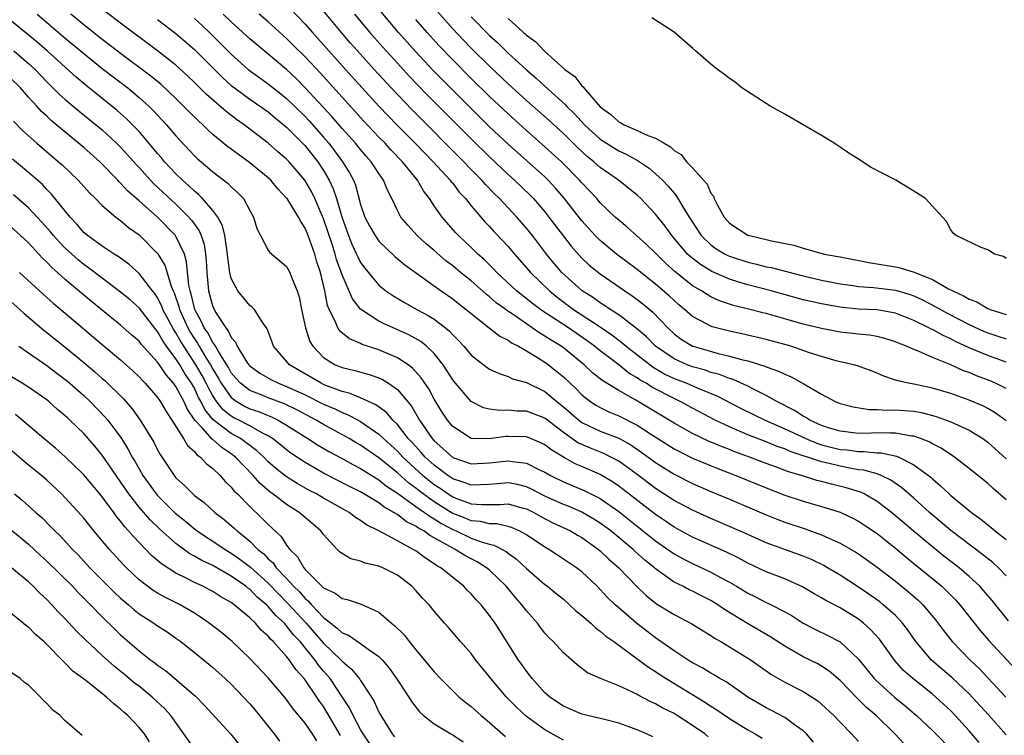
# Model space of a CAD drawing. Units: inches. Extents: x 2613000 to 2616000, y 1509000 to 1512000.
# Drawn here: x 2615450 to 2615557, y 1509385 to 1509462 of the extents above; entities that cross this region are included whole.
import ezdxf

# ---------------------------------------------------------------- set-up
doc = ezdxf.new("R2010")
doc.units = ezdxf.units.IN
doc.header["$MEASUREMENT"] = 0
doc.layers.add('LD26131509_2ft', color=102, linetype='Continuous')

msp = doc.modelspace()

# ---------------------------------------------------------------- linework, layer by layer
at = {"layer": 'LD26131509_2ft'}
for points, elevation in [([(2615557, 1509410.37), (2615555.58, 1509411.58), (2615555, 1509412.12), (2615553, 1509413.76), (2615551.39, 1509415), (2615549.95, 1509415.95), (2615549, 1509416.42), (2615548.64, 1509416.64), (2615547.71, 1509417), (2615547, 1509417.25), (2615546.73, 1509417.27), (2615545, 1509417.6), (2615544.42, 1509417.58), (2615543, 1509417.61), (2615542.4, 1509417.6), (2615541, 1509417.57), (2615539, 1509417.8), (2615537.86, 1509418.14), (2615537, 1509418.42), (2615535.7, 1509419), (2615535.29, 1509419.29), (2615535, 1509419.43), (2615534.06, 1509420.06), (2615532.2, 1509421), (2615531, 1509421.68), (2615529.68, 1509422.32), (2615529, 1509422.68), (2615527.4, 1509423.4), (2615527, 1509423.51), (2615525.93, 1509423.93), (2615525, 1509424.17), (2615524.4, 1509424.4), (2615523, 1509424.78), (2615522.43, 1509425), (2615521, 1509425.63), (2615519, 1509427), (2615518.02, 1509428.02), (2615516.94, 1509428.94), (2615515, 1509430.4), (2615514.07, 1509431), (2615513.44, 1509431.44), (2615513, 1509431.7), (2615512.25, 1509432.25), (2615511.03, 1509433), (2615508.83, 1509435), (2615507.99, 1509435.99), (2615507.17, 1509437), (2615505.65, 1509439), (2615505, 1509439.82), (2615503.97, 1509441), (2615502.08, 1509443), (2615501.53, 1509443.53), (2615500.55, 1509444.55), (2615500.16, 1509445), (2615499, 1509446.17), (2615498.2, 1509447), (2615492.61, 1509452.61), (2615490.33, 1509455), (2615488.49, 1509457), (2615486.68, 1509459), (2615485.89, 1509459.89), (2615484.93, 1509461), (2615482.25, 1509464.25)], 7642), ([(2615557, 1509384.91), (2615555.08, 1509387.08), (2615553.32, 1509389), (2615553, 1509389.33), (2615551.11, 1509391.11), (2615548.92, 1509393), (2615547.22, 1509395), (2615546.31, 1509396.31), (2615545.78, 1509397), (2615545, 1509397.82), (2615543.67, 1509399), (2615543.3, 1509399.3), (2615542.13, 1509400.13), (2615541, 1509400.9), (2615539, 1509402.2), (2615537.65, 1509403), (2615537.24, 1509403.24), (2615535.9, 1509403.9), (2615535, 1509404.27), (2615531, 1509405.72), (2615529, 1509406.6), (2615527.35, 1509407.35), (2615525, 1509408.35), (2615523, 1509409.23), (2615521, 1509410.28), (2615519, 1509411.6), (2615517, 1509413.11), (2615515, 1509414.55), (2615514.16, 1509415), (2615513.38, 1509415.38), (2615511.95, 1509415.95), (2615511, 1509416.35), (2615510.56, 1509416.56), (2615509, 1509417.67), (2615507, 1509419.2), (2615505, 1509419.97), (2615503.99, 1509419.99), (2615503, 1509420.1), (2615502.06, 1509420.06), (2615501, 1509420.2), (2615500.35, 1509420.35), (2615499, 1509421.01), (2615497.3, 1509423), (2615497, 1509423.37), (2615496.38, 1509424.38), (2615495.96, 1509425), (2615495, 1509426.22), (2615494.17, 1509427), (2615493.53, 1509427.53), (2615492.25, 1509428.25), (2615489.49, 1509429.49), (2615489, 1509429.74), (2615487.01, 1509431.01), (2615486.13, 1509432.13), (2615485, 1509434.76), (2615484.42, 1509436.42), (2615484.27, 1509437), (2615483.92, 1509438.08), (2615483, 1509440.83), (2615482.07, 1509443), (2615481.72, 1509443.72), (2615480.98, 1509445), (2615479.26, 1509447), (2615479, 1509447.27), (2615478.06, 1509448.06), (2615477, 1509449), (2615474.4, 1509451), (2615473.57, 1509451.57), (2615472.44, 1509452.44), (2615470.3, 1509454.3), (2615469, 1509455.6), (2615468.29, 1509456.29), (2615467, 1509457.47), (2615465, 1509459.03), (2615461, 1509462), (2615459.3, 1509463.3)], 7630), ([(2615479.48, 1509463.48), (2615481, 1509461.91), (2615481.79, 1509461), (2615483.57, 1509459), (2615485.37, 1509457), (2615489, 1509453.03), (2615490.97, 1509450.97), (2615492.94, 1509449), (2615493.95, 1509447.95), (2615494.89, 1509447), (2615496.74, 1509445), (2615496.84, 1509444.84), (2615497, 1509444.67), (2615497.72, 1509443.72), (2615498.4, 1509443), (2615499, 1509442.24), (2615500.49, 1509440.49), (2615501, 1509439.97), (2615501.46, 1509439.46), (2615502.44, 1509438.44), (2615503, 1509437.83), (2615503.7, 1509437), (2615505, 1509435.52), (2615505.43, 1509435), (2615507.48, 1509433), (2615508.32, 1509432.32), (2615510.11, 1509431), (2615513, 1509429.1), (2615514.24, 1509428.24), (2615515, 1509427.65), (2615515.38, 1509427.38), (2615515.81, 1509427), (2615518.74, 1509424.74), (2615520, 1509424), (2615521, 1509423.53), (2615522.37, 1509423), (2615523.51, 1509422.49), (2615525.62, 1509421.62), (2615528.27, 1509420.27), (2615530.86, 1509419), (2615533, 1509418.06), (2615535.28, 1509417), (2615536.49, 1509416.5), (2615537, 1509416.34), (2615539, 1509415.83), (2615539.77, 1509415.77), (2615541, 1509415.59), (2615541.6, 1509415.6), (2615543, 1509415.47), (2615543.46, 1509415.46), (2615545.11, 1509415.11), (2615545.36, 1509415), (2615547, 1509414.17), (2615548.6, 1509413), (2615548.82, 1509412.82), (2615549, 1509412.65), (2615549.9, 1509411.9), (2615550.82, 1509411), (2615551, 1509410.84), (2615553.23, 1509409), (2615554.27, 1509408.27), (2615555, 1509407.66), (2615555.37, 1509407.37), (2615555.81, 1509407), (2615557, 1509406.07)], 7640), ([(2615557, 1509418.94), (2615555.81, 1509419.81), (2615555, 1509420.28), (2615554.53, 1509420.53), (2615553, 1509421.18), (2615551, 1509421.88), (2615549, 1509422.48), (2615547, 1509422.89), (2615546.41, 1509423), (2615545.25, 1509423.25), (2615545, 1509423.35), (2615543.75, 1509423.75), (2615543, 1509424.11), (2615542.36, 1509424.36), (2615540.89, 1509424.89), (2615540.49, 1509425), (2615539, 1509425.33), (2615538.56, 1509425.44), (2615537, 1509425.88), (2615535.69, 1509426.31), (2615533.66, 1509427), (2615533, 1509427.19), (2615531, 1509427.75), (2615528.36, 1509428.36), (2615527, 1509428.63), (2615525.13, 1509429.13), (2615525, 1509429.18), (2615524.59, 1509429.41), (2615523, 1509430.25), (2615522.13, 1509431), (2615521.51, 1509431.51), (2615521, 1509431.95), (2615520.46, 1509432.46), (2615519, 1509433.74), (2615517.4, 1509435), (2615517, 1509435.33), (2615514.76, 1509437), (2615513, 1509438.46), (2615512.45, 1509439), (2615511, 1509440.59), (2615509.07, 1509443.07), (2615508.15, 1509444.15), (2615507.36, 1509445), (2615507, 1509445.35), (2615503, 1509448.9), (2615501, 1509450.8), (2615499, 1509452.76), (2615495.88, 1509455.88), (2615494.89, 1509456.89), (2615493, 1509458.91), (2615491.12, 1509461), (2615489.23, 1509463.23)], 7646), ([(2615557, 1509425.28), (2615555, 1509425.99), (2615553, 1509426.85), (2615551.52, 1509427.52), (2615551, 1509427.8), (2615550.16, 1509428.16), (2615549, 1509428.81), (2615548.86, 1509428.86), (2615548.62, 1509429), (2615547, 1509429.8), (2615545, 1509430.59), (2615543, 1509430.94), (2615541, 1509431.04), (2615539, 1509431.24), (2615537, 1509431.59), (2615535, 1509432.05), (2615531.53, 1509433), (2615529, 1509433.65), (2615528.03, 1509433.97), (2615527, 1509434.28), (2615525.1, 1509435.1), (2615523.85, 1509435.85), (2615522.73, 1509436.73), (2615522.45, 1509437), (2615520.74, 1509439), (2615520.02, 1509440.02), (2615519, 1509441.33), (2615517.4, 1509443), (2615517, 1509443.38), (2615514.96, 1509445), (2615513, 1509446.37), (2615512.3, 1509447), (2615511.58, 1509447.58), (2615510.53, 1509448.53), (2615509, 1509450.05), (2615507.46, 1509451.46), (2615505, 1509453.65), (2615503, 1509455.46), (2615501, 1509457.35), (2615499, 1509459.32), (2615498.17, 1509460.17), (2615497, 1509461.4), (2615495.3, 1509463.3)], 7650), ([(2615545.94, 1509383.94), (2615544.94, 1509385), (2615542.9, 1509387), (2615541.87, 1509387.87), (2615541, 1509388.73), (2615540.86, 1509388.86), (2615539, 1509390.8), (2615537.81, 1509391.82), (2615537, 1509392.35), (2615536.58, 1509392.58), (2615535, 1509393.36), (2615534.13, 1509393.87), (2615533, 1509394.5), (2615531.5, 1509395.5), (2615528.97, 1509396.97), (2615526.48, 1509398.48), (2615525.76, 1509399), (2615525, 1509399.47), (2615523.97, 1509399.97), (2615523, 1509400.47), (2615522.63, 1509400.63), (2615521.95, 1509401), (2615521, 1509401.46), (2615519, 1509402.88), (2615518.87, 1509403), (2615517.84, 1509403.83), (2615516.78, 1509404.78), (2615516.56, 1509405), (2615514.13, 1509407), (2615513.49, 1509407.49), (2615513, 1509407.85), (2615512.29, 1509408.29), (2615511, 1509409.04), (2615509.63, 1509409.63), (2615509, 1509409.87), (2615507, 1509410.78), (2615505.54, 1509411.54), (2615505, 1509411.78), (2615504.02, 1509412.02), (2615503, 1509412.2), (2615501, 1509412.02), (2615500.01, 1509412.01), (2615499, 1509411.96), (2615498.26, 1509412.26), (2615497, 1509412.66), (2615496.49, 1509413), (2615495, 1509414.11), (2615494.02, 1509415), (2615493.55, 1509415.55), (2615493, 1509416.13), (2615492.59, 1509416.59), (2615492.19, 1509417), (2615491, 1509418.53), (2615490.52, 1509419), (2615489.82, 1509419.82), (2615488.67, 1509420.67), (2615487, 1509421.42), (2615485.89, 1509421.89), (2615485, 1509422.11), (2615483.23, 1509422.77), (2615483, 1509422.87), (2615482.73, 1509423), (2615479.31, 1509425), (2615477.59, 1509427), (2615477.44, 1509427.44), (2615476.9, 1509428.9), (2615476.36, 1509429.64), (2615475.5, 1509431), (2615475.26, 1509431.26), (2615475, 1509431.44), (2615473.69, 1509433), (2615473, 1509434.36), (2615472.84, 1509435), (2615472.62, 1509436.62), (2615472.6, 1509437), (2615472.51, 1509437.49), (2615472.3, 1509439), (2615472.06, 1509440.06), (2615471.54, 1509441), (2615471, 1509441.72), (2615469.89, 1509443), (2615469.46, 1509443.46), (2615469, 1509443.81), (2615468.4, 1509444.4), (2615467.71, 1509445), (2615467, 1509445.69), (2615465.77, 1509447), (2615465.43, 1509447.43), (2615465, 1509447.91), (2615464.51, 1509448.51), (2615463, 1509450.27), (2615462.3, 1509451), (2615461.65, 1509451.65), (2615461, 1509452.23), (2615460.59, 1509452.59), (2615460.09, 1509453), (2615457.26, 1509455.26), (2615456.17, 1509456.17), (2615453.03, 1509459.03), (2615451.95, 1509459.95), (2615449, 1509462.38)], 7624), ([(2615451.95, 1509463), (2615455, 1509460.39), (2615457, 1509458.72), (2615459, 1509457.12), (2615460.19, 1509456.19), (2615461.77, 1509455), (2615463, 1509453.97), (2615464.08, 1509453), (2615464.54, 1509452.54), (2615465.98, 1509451), (2615467, 1509449.79), (2615469, 1509447.63), (2615469.32, 1509447.32), (2615470.41, 1509446.41), (2615471, 1509445.89), (2615472.66, 1509444.66), (2615473, 1509444.28), (2615473.68, 1509443.68), (2615474.32, 1509443), (2615475, 1509441.7), (2615475.4, 1509441), (2615475.77, 1509439.77), (2615476.16, 1509439), (2615477, 1509437.41), (2615477.16, 1509437.16), (2615478.27, 1509436.27), (2615479, 1509435.64), (2615479.34, 1509435), (2615479.52, 1509434.48), (2615480.15, 1509433), (2615480.35, 1509432.35), (2615480.61, 1509431), (2615481.05, 1509429), (2615481.52, 1509427.52), (2615481.84, 1509427), (2615483, 1509425.79), (2615484.27, 1509425), (2615485, 1509424.7), (2615486.38, 1509424.38), (2615487.94, 1509423.94), (2615489, 1509423.58), (2615489.4, 1509423.4), (2615490.03, 1509423), (2615491, 1509422.33), (2615492.52, 1509420.52), (2615493.27, 1509419.27), (2615493.41, 1509419), (2615494.78, 1509417), (2615495, 1509416.75), (2615495.93, 1509415.93), (2615497, 1509414.95), (2615499, 1509414.27), (2615501, 1509414.37), (2615503, 1509414.61), (2615503.48, 1509414.52), (2615505, 1509414.35), (2615506.34, 1509413.66), (2615507, 1509413.35), (2615507.6, 1509413), (2615509, 1509412.31), (2615511.34, 1509411.34), (2615513, 1509410.51), (2615515, 1509409.11), (2615519, 1509405.94), (2615521, 1509404.53), (2615521.98, 1509403.98), (2615523, 1509403.46), (2615525, 1509402.54), (2615526.04, 1509401.96), (2615527, 1509401.45), (2615527.78, 1509401), (2615529, 1509400.25), (2615529.84, 1509399.84), (2615531, 1509399.24), (2615531.17, 1509399.17), (2615531.51, 1509399), (2615533, 1509398.23), (2615533.79, 1509397.79), (2615535.01, 1509397), (2615536.33, 1509396.33), (2615537.68, 1509395.68), (2615539, 1509394.97), (2615541, 1509393.1), (2615542.7, 1509391), (2615542.85, 1509390.85), (2615544.95, 1509388.95), (2615546.05, 1509388.05), (2615547.27, 1509387), (2615549, 1509385.39), (2615549.39, 1509385), (2615551, 1509383.34)], 7626), ([(2615554.08, 1509384.09), (2615553, 1509385.33), (2615551.48, 1509387), (2615551, 1509387.5), (2615549.38, 1509389), (2615549, 1509389.32), (2615546.89, 1509391), (2615545.89, 1509391.89), (2615544.89, 1509393), (2615543.26, 1509395.26), (2615542.31, 1509396.31), (2615541.55, 1509397), (2615541, 1509397.42), (2615539, 1509398.65), (2615537.46, 1509399.46), (2615537, 1509399.75), (2615536.2, 1509400.2), (2615534.94, 1509400.94), (2615533, 1509401.79), (2615531, 1509402.55), (2615529, 1509403.49), (2615528.03, 1509404.03), (2615526.68, 1509404.68), (2615523, 1509406.34), (2615521, 1509407.42), (2615520.07, 1509408.07), (2615519, 1509408.78), (2615515.49, 1509411.49), (2615515, 1509411.85), (2615514.32, 1509412.32), (2615513, 1509413.1), (2615511, 1509413.97), (2615510.27, 1509414.27), (2615509, 1509414.98), (2615507.74, 1509415.74), (2615507, 1509416.32), (2615506.55, 1509416.55), (2615505, 1509417.18), (2615503, 1509417.24), (2615502.77, 1509417.23), (2615500.97, 1509416.97), (2615499, 1509417.03), (2615497, 1509418.3), (2615496.43, 1509419), (2615495.87, 1509419.87), (2615495, 1509421.29), (2615494.4, 1509422.4), (2615493.6, 1509423.6), (2615492.65, 1509424.65), (2615492.17, 1509425), (2615491, 1509425.76), (2615489, 1509426.62), (2615487.2, 1509427.2), (2615487, 1509427.31), (2615485.8, 1509427.8), (2615484.71, 1509428.71), (2615484.55, 1509429), (2615484.27, 1509429.73), (2615483.61, 1509431), (2615483.43, 1509431.43), (2615483.13, 1509433), (2615482.67, 1509435), (2615482.25, 1509436.25), (2615482.04, 1509437), (2615481.33, 1509439), (2615481, 1509439.82), (2615480.52, 1509440.52), (2615480.28, 1509441), (2615479.05, 1509443), (2615479, 1509443.07), (2615478.05, 1509444.05), (2615477.27, 1509445), (2615477, 1509445.25), (2615475, 1509446.9), (2615473.77, 1509447.77), (2615473, 1509448.37), (2615472.63, 1509448.63), (2615471, 1509449.97), (2615470.45, 1509450.45), (2615469.91, 1509451), (2615469.43, 1509451.43), (2615468.42, 1509452.42), (2615467.87, 1509453), (2615467, 1509453.85), (2615465.38, 1509455.38), (2615464.28, 1509456.28), (2615461, 1509458.72), (2615459.72, 1509459.72), (2615459, 1509460.25), (2615457, 1509461.85), (2615455.61, 1509463)], 7628), ([(2615465, 1509462.41), (2615467, 1509460.88), (2615469, 1509459.17), (2615472.08, 1509456.08), (2615473, 1509455.27), (2615473.34, 1509455), (2615475, 1509453.79), (2615476.17, 1509453), (2615477, 1509452.4), (2615477.75, 1509451.75), (2615479, 1509450.73), (2615480.73, 1509449), (2615481, 1509448.72), (2615482.37, 1509447), (2615483, 1509446.04), (2615483.6, 1509445), (2615484.05, 1509444.05), (2615484.39, 1509443), (2615485, 1509440.93), (2615485.71, 1509439), (2615486.08, 1509438.08), (2615486.58, 1509437), (2615486.7, 1509436.7), (2615487, 1509436.1), (2615487.46, 1509435.46), (2615489, 1509433.61), (2615489.77, 1509433), (2615490.5, 1509432.5), (2615491.76, 1509431.76), (2615493.13, 1509431), (2615494.35, 1509430.35), (2615495, 1509429.95), (2615496.23, 1509429), (2615496.65, 1509428.65), (2615497, 1509428.25), (2615497.63, 1509427.63), (2615498.2, 1509427), (2615499, 1509426.03), (2615500.72, 1509424.72), (2615501, 1509424.53), (2615502.03, 1509424.04), (2615503, 1509423.73), (2615503.49, 1509423.49), (2615505, 1509423.08), (2615507, 1509422.12), (2615508.32, 1509421), (2615509, 1509420.46), (2615510.67, 1509419), (2615511, 1509418.76), (2615513, 1509417.82), (2615515, 1509417.05), (2615516.32, 1509416.32), (2615517.51, 1509415.51), (2615519, 1509414.41), (2615521, 1509413.14), (2615523, 1509412.12), (2615525, 1509411.26), (2615527, 1509410.44), (2615531, 1509408.73), (2615532.24, 1509408.24), (2615533, 1509407.95), (2615535.22, 1509407.22), (2615537, 1509406.58), (2615537.79, 1509406.21), (2615539, 1509405.69), (2615540.7, 1509404.7), (2615541, 1509404.5), (2615543, 1509403.07), (2615545, 1509401.55), (2615546.41, 1509400.41), (2615547.48, 1509399.48), (2615547.98, 1509399), (2615549.35, 1509397.35), (2615550.2, 1509396.2), (2615551.13, 1509395), (2615553.09, 1509393), (2615554.08, 1509392.08), (2615556.98, 1509388.98)], 7632), ([(2615469, 1509462.53), (2615469.8, 1509461.8), (2615470.82, 1509460.82), (2615471.83, 1509459.83), (2615473, 1509458.65), (2615474.84, 1509457), (2615476.09, 1509456.09), (2615477, 1509455.45), (2615478.37, 1509454.37), (2615479, 1509453.86), (2615479.88, 1509453), (2615481, 1509451.89), (2615481.43, 1509451.43), (2615483, 1509449.65), (2615483.56, 1509449), (2615484.2, 1509448.2), (2615485.06, 1509447), (2615485.8, 1509445.81), (2615486.23, 1509445), (2615486.45, 1509444.45), (2615487, 1509442.36), (2615487.47, 1509441), (2615488, 1509440), (2615488.58, 1509439), (2615489, 1509438.41), (2615490.74, 1509436.74), (2615491.82, 1509435.82), (2615495.75, 1509433), (2615497, 1509432.14), (2615497.63, 1509431.63), (2615498.47, 1509431), (2615499, 1509430.54), (2615500.97, 1509429), (2615502.1, 1509428.1), (2615503, 1509427.67), (2615503.38, 1509427.38), (2615504.15, 1509427), (2615505, 1509426.52), (2615506.2, 1509425.8), (2615507, 1509425.29), (2615507.4, 1509425), (2615508.3, 1509424.29), (2615509, 1509423.68), (2615510.38, 1509422.38), (2615511, 1509421.73), (2615511.96, 1509421), (2615512.6, 1509420.6), (2615513, 1509420.37), (2615513.92, 1509419.92), (2615515, 1509419.48), (2615517, 1509418.45), (2615518.56, 1509417.44), (2615521, 1509415.9), (2615521.59, 1509415.59), (2615523, 1509414.9), (2615525.75, 1509413.75), (2615527.71, 1509413), (2615531, 1509411.65), (2615533, 1509410.88), (2615535, 1509410.21), (2615537, 1509409.63), (2615539, 1509409.02), (2615540.39, 1509408.39), (2615541, 1509408.07), (2615541.64, 1509407.64), (2615543, 1509406.71), (2615545, 1509405.12), (2615546.15, 1509404.15), (2615547, 1509403.48), (2615550.01, 1509401), (2615550.52, 1509400.52), (2615551.52, 1509399.52), (2615551.98, 1509399), (2615554.2, 1509396.2), (2615555.14, 1509395.14), (2615558.03, 1509392.03)], 7634), ([(2615557.25, 1509397.25), (2615555.47, 1509399.47), (2615554.56, 1509400.56), (2615554.15, 1509401), (2615553, 1509402.06), (2615551.89, 1509403), (2615550.26, 1509404.26), (2615549, 1509405.27), (2615546.93, 1509407), (2615545, 1509408.65), (2615544.56, 1509409), (2615543, 1509410.2), (2615541.6, 1509411), (2615541.2, 1509411.2), (2615539.67, 1509411.67), (2615538.06, 1509412.06), (2615537, 1509412.36), (2615536.48, 1509412.48), (2615534.83, 1509413), (2615533.41, 1509413.41), (2615532.09, 1509413.91), (2615531, 1509414.3), (2615529.19, 1509415), (2615527.58, 1509415.58), (2615527, 1509415.82), (2615526.14, 1509416.14), (2615524.74, 1509416.74), (2615523, 1509417.57), (2615521, 1509418.67), (2615518.3, 1509420.3), (2615516.85, 1509421.15), (2615515, 1509422.2), (2615513.26, 1509423.26), (2615513, 1509423.49), (2615512.14, 1509424.14), (2615511.24, 1509425), (2615509, 1509426.82), (2615508.75, 1509427), (2615507.67, 1509427.67), (2615507, 1509428.11), (2615506.43, 1509428.43), (2615505.63, 1509429), (2615505, 1509429.42), (2615503.56, 1509430.44), (2615502.88, 1509430.88), (2615502.75, 1509431), (2615501.73, 1509431.73), (2615501, 1509432.37), (2615500.64, 1509432.64), (2615499, 1509434.08), (2615497.86, 1509435), (2615497, 1509435.73), (2615496.27, 1509436.27), (2615495, 1509437.37), (2615494.11, 1509438.11), (2615493.14, 1509439), (2615492.12, 1509440.12), (2615491.39, 1509441), (2615491, 1509441.73), (2615490.39, 1509443), (2615489.92, 1509443.92), (2615489.51, 1509445), (2615489, 1509445.73), (2615488.18, 1509447), (2615487.62, 1509447.62), (2615487, 1509448.33), (2615486.46, 1509449), (2615485, 1509450.62), (2615483.9, 1509451.9), (2615481.01, 1509455.01), (2615480.02, 1509456.02), (2615479, 1509456.98), (2615475, 1509460.33), (2615473, 1509462.15), (2615472.12, 1509463)], 7636), ([(2615557, 1509402.13), (2615556.17, 1509403), (2615555.56, 1509403.56), (2615554.45, 1509404.45), (2615551, 1509407.06), (2615548.69, 1509409), (2615547, 1509410.53), (2615545.68, 1509411.68), (2615544.5, 1509412.5), (2615543.45, 1509413), (2615543, 1509413.17), (2615541.58, 1509413.58), (2615541, 1509413.63), (2615540.25, 1509413.75), (2615539, 1509414), (2615537.66, 1509414.34), (2615537, 1509414.48), (2615533.6, 1509415.6), (2615533, 1509415.88), (2615532.16, 1509416.16), (2615531, 1509416.64), (2615529, 1509417.42), (2615527, 1509418.28), (2615525.47, 1509419), (2615523, 1509420.3), (2615521.72, 1509421), (2615521, 1509421.33), (2615518.59, 1509422.59), (2615517.96, 1509423), (2615517.34, 1509423.34), (2615517, 1509423.6), (2615516.11, 1509424.11), (2615515, 1509424.99), (2615513, 1509426.5), (2615512.39, 1509427), (2615511.59, 1509427.59), (2615509.54, 1509429), (2615507, 1509430.66), (2615506.51, 1509431), (2615505.65, 1509431.65), (2615503.93, 1509433), (2615501.78, 1509435), (2615501.41, 1509435.41), (2615500.41, 1509436.41), (2615499.73, 1509437), (2615499, 1509437.72), (2615497.62, 1509439), (2615497.32, 1509439.32), (2615495.85, 1509441), (2615495, 1509442.24), (2615494.5, 1509443), (2615493.84, 1509443.84), (2615493.17, 1509445), (2615491.55, 1509447), (2615490.3, 1509448.3), (2615489.67, 1509449), (2615489, 1509449.68), (2615487.38, 1509451.38), (2615485, 1509453.98), (2615482.62, 1509456.62), (2615481, 1509458.35), (2615479.68, 1509459.68), (2615479, 1509460.35), (2615477, 1509462.15), (2615476.01, 1509463)], 7638), ([(2615486.36, 1509463), (2615488.02, 1509461), (2615489.42, 1509459.42), (2615491, 1509457.67), (2615492.28, 1509456.28), (2615493.26, 1509455.26), (2615494.25, 1509454.25), (2615496.24, 1509452.24), (2615499, 1509449.48), (2615501, 1509447.52), (2615503, 1509445.62), (2615503.7, 1509445), (2615505.39, 1509443.39), (2615505.76, 1509443), (2615507, 1509441.57), (2615507.44, 1509441), (2615509, 1509438.92), (2615509.84, 1509437.84), (2615511, 1509436.57), (2615511.81, 1509435.81), (2615513, 1509434.84), (2615515.65, 1509433), (2615516.47, 1509432.47), (2615517, 1509432.08), (2615517.61, 1509431.61), (2615518.69, 1509430.69), (2615520.31, 1509429), (2615521, 1509428.35), (2615521.78, 1509427.78), (2615523, 1509427.03), (2615523.08, 1509427), (2615525.77, 1509426.23), (2615527, 1509425.95), (2615528.47, 1509425.53), (2615529, 1509425.42), (2615530.85, 1509424.85), (2615531, 1509424.78), (2615532.32, 1509424.32), (2615533, 1509423.97), (2615533.69, 1509423.69), (2615534.99, 1509422.99), (2615537, 1509421.8), (2615538.55, 1509421), (2615539, 1509420.81), (2615540.43, 1509420.43), (2615542.15, 1509420.15), (2615543, 1509420.15), (2615544.08, 1509420.08), (2615545, 1509420.12), (2615547, 1509419.97), (2615547.82, 1509419.82), (2615549, 1509419.51), (2615549.4, 1509419.4), (2615551, 1509418.81), (2615553, 1509417.9), (2615554.47, 1509417), (2615555, 1509416.61), (2615557, 1509414.82)], 7644), ([(2615557, 1509422.42), (2615555.83, 1509423), (2615555.25, 1509423.25), (2615553.8, 1509423.8), (2615553, 1509424.15), (2615552.36, 1509424.36), (2615551, 1509424.98), (2615549, 1509425.78), (2615547.57, 1509426.43), (2615547, 1509426.64), (2615546.21, 1509427), (2615545.34, 1509427.34), (2615545, 1509427.5), (2615543.86, 1509427.86), (2615543, 1509428.07), (2615542.2, 1509428.2), (2615541, 1509428.31), (2615540.39, 1509428.39), (2615539, 1509428.53), (2615537, 1509428.93), (2615535, 1509429.41), (2615531, 1509430.54), (2615530.62, 1509430.62), (2615529.22, 1509431), (2615527.44, 1509431.44), (2615525.94, 1509431.94), (2615525, 1509432.38), (2615524.6, 1509432.6), (2615523.99, 1509433), (2615523, 1509433.57), (2615521.1, 1509435.1), (2615520.04, 1509436.04), (2615519, 1509437.08), (2615518.02, 1509438.02), (2615515.91, 1509439.91), (2615515, 1509440.66), (2615514.63, 1509441), (2615513, 1509442.56), (2615512.61, 1509443), (2615511.84, 1509443.84), (2615511, 1509444.71), (2615510.75, 1509445), (2615508.78, 1509447), (2615507, 1509448.63), (2615505, 1509450.37), (2615503, 1509452.18), (2615501, 1509454.07), (2615499, 1509456.03), (2615497, 1509458.05), (2615495.55, 1509459.55), (2615494.23, 1509461), (2615493, 1509462.4)], 7648), ([(2615499, 1509462.69), (2615501, 1509460.67), (2615501.88, 1509459.88), (2615503, 1509458.77), (2615505, 1509456.96), (2615506.06, 1509456.06), (2615507, 1509455.19), (2615509.2, 1509453.2), (2615509.36, 1509453), (2615510.19, 1509452.19), (2615511.3, 1509451), (2615513, 1509449.44), (2615513.66, 1509449), (2615515, 1509448.17), (2615515.81, 1509447.81), (2615517.1, 1509447.1), (2615518.29, 1509446.29), (2615519, 1509445.7), (2615519.75, 1509445), (2615520.36, 1509444.36), (2615521, 1509443.58), (2615521.28, 1509443.28), (2615522.07, 1509441.93), (2615522.65, 1509441), (2615523, 1509440.44), (2615523.95, 1509439), (2615525, 1509437.99), (2615525.58, 1509437.58), (2615526.53, 1509437), (2615526.84, 1509436.84), (2615527, 1509436.77), (2615529, 1509436.13), (2615529.92, 1509435.92), (2615531, 1509435.63), (2615531.53, 1509435.53), (2615535, 1509434.63), (2615537, 1509434.17), (2615539, 1509433.77), (2615540.42, 1509433.58), (2615541, 1509433.48), (2615542.63, 1509433.37), (2615545, 1509433.08), (2615546.6, 1509432.6), (2615547, 1509432.46), (2615547.99, 1509431.99), (2615549.31, 1509431.31), (2615550.6, 1509430.6), (2615553, 1509429.37), (2615554.62, 1509428.62), (2615555, 1509428.46), (2615556.1, 1509428.1), (2615557, 1509427.8)], 7652), ([(2615503, 1509462.52), (2615504.66, 1509461), (2615504.85, 1509460.85), (2615505, 1509460.7), (2615506.01, 1509460.01), (2615506.9, 1509459), (2615509.17, 1509457), (2615510.23, 1509456.23), (2615511, 1509455.23), (2615511.13, 1509455.13), (2615511.21, 1509455), (2615512.51, 1509453.49), (2615513, 1509452.95), (2615514.13, 1509452.13), (2615515, 1509451.32), (2615515.23, 1509451.23), (2615515.58, 1509451), (2615517, 1509450.4), (2615518.16, 1509449.84), (2615519, 1509449.55), (2615519.91, 1509449), (2615520.62, 1509448.62), (2615521, 1509448.23), (2615521.78, 1509447.78), (2615522.36, 1509447), (2615523, 1509446.33), (2615524.57, 1509444.57), (2615525, 1509443.59), (2615525.26, 1509443.26), (2615525.35, 1509443), (2615525.69, 1509442.31), (2615526.42, 1509441), (2615527, 1509440.35), (2615529, 1509439.06), (2615529.16, 1509439), (2615531, 1509438.59), (2615531.56, 1509438.44), (2615533.97, 1509437.97), (2615535, 1509437.63), (2615536.91, 1509437.09), (2615537.29, 1509437), (2615538.75, 1509436.75), (2615539, 1509436.69), (2615542.1, 1509436.1), (2615545, 1509435.63), (2615545.52, 1509435.52), (2615547.04, 1509435.04), (2615547.1, 1509435), (2615549, 1509434.24), (2615550.76, 1509433.24), (2615551.22, 1509433), (2615552.44, 1509432.44), (2615553, 1509432.11), (2615553.81, 1509431.81), (2615555, 1509431.1), (2615555.26, 1509431), (2615557, 1509430.46)], 7654), ([(2615557, 1509436.52), (2615556.72, 1509436.72), (2615555.75, 1509437), (2615555, 1509437.46), (2615554.29, 1509437.71), (2615551.58, 1509439), (2615551.27, 1509439.27), (2615551, 1509439.61), (2615550.52, 1509440.52), (2615550.11, 1509441), (2615548.24, 1509443), (2615547, 1509443.82), (2615545.04, 1509445), (2615542.38, 1509446.38), (2615541.44, 1509447), (2615541.16, 1509447.16), (2615539.93, 1509447.93), (2615539, 1509448.59), (2615538.36, 1509449), (2615537, 1509449.83), (2615533, 1509452.17), (2615531.5, 1509453), (2615528.36, 1509455), (2615527.61, 1509455.61), (2615527, 1509456.02), (2615526.47, 1509456.47), (2615525.7, 1509457), (2615525, 1509457.57), (2615523.32, 1509459), (2615523, 1509459.31), (2615521, 1509461.03), (2615519, 1509462.35), (2615518.59, 1509462.59)], 7656), ([(2615449.41, 1509459), (2615451, 1509457.66), (2615451.72, 1509457), (2615453, 1509455.66), (2615454.34, 1509454.34), (2615455, 1509453.75), (2615456.49, 1509452.49), (2615459, 1509450.44), (2615460.57, 1509449), (2615461, 1509448.58), (2615461.76, 1509447.76), (2615462.69, 1509446.69), (2615463, 1509446.37), (2615464.24, 1509445), (2615464.61, 1509444.61), (2615467, 1509442.39), (2615468.41, 1509441), (2615468.68, 1509440.68), (2615469, 1509440.22), (2615469.52, 1509439.52), (2615469.73, 1509439), (2615470.04, 1509438.04), (2615470.22, 1509437), (2615470.29, 1509436.29), (2615470.34, 1509435), (2615470.53, 1509433), (2615471, 1509431.29), (2615471.09, 1509431.09), (2615471.3, 1509430.7), (2615472.4, 1509429), (2615472.67, 1509428.67), (2615473, 1509427.95), (2615473.46, 1509427.46), (2615473.64, 1509427), (2615474.7, 1509425.3), (2615474.91, 1509425), (2615475, 1509424.9), (2615476.1, 1509424.1), (2615477.37, 1509423.37), (2615478.11, 1509423), (2615479, 1509422.66), (2615481, 1509421.75), (2615483, 1509420.75), (2615484.22, 1509420.22), (2615485, 1509419.82), (2615485.6, 1509419.6), (2615487, 1509418.84), (2615489, 1509417.48), (2615489.49, 1509417), (2615490.29, 1509416.29), (2615491, 1509415.64), (2615491.32, 1509415.31), (2615491.59, 1509415), (2615493.77, 1509413), (2615494.45, 1509412.45), (2615495, 1509412.03), (2615495.63, 1509411.63), (2615496.5, 1509411), (2615497, 1509410.69), (2615497.52, 1509410.48), (2615499, 1509409.94), (2615500.15, 1509409.85), (2615501, 1509409.87), (2615502.15, 1509409.85), (2615503, 1509409.92), (2615504.5, 1509409.5), (2615505, 1509409.38), (2615505.78, 1509409), (2615506.56, 1509408.56), (2615507.87, 1509407.87), (2615509.76, 1509407), (2615510.53, 1509406.53), (2615511, 1509406.28), (2615512.82, 1509405), (2615513, 1509404.85), (2615513.93, 1509403.93), (2615515.02, 1509403), (2615516.97, 1509400.97), (2615517.99, 1509399.99), (2615519.1, 1509399.1), (2615521, 1509397.93), (2615522.93, 1509396.93), (2615524.16, 1509396.16), (2615525, 1509395.66), (2615525.38, 1509395.38), (2615526.07, 1509395), (2615528.41, 1509393.59), (2615529.35, 1509393), (2615531.48, 1509391.48), (2615533, 1509390.6), (2615535, 1509389.6), (2615535.97, 1509389), (2615536.59, 1509388.59), (2615537, 1509388.24), (2615538.31, 1509387), (2615539, 1509386.26), (2615540.24, 1509385), (2615541, 1509384.17)], 7622), ([(2615536.12, 1509384.12), (2615535.34, 1509385), (2615535, 1509385.33), (2615533.9, 1509386.1), (2615533, 1509386.77), (2615531.55, 1509387.55), (2615531, 1509387.82), (2615529, 1509389), (2615526.64, 1509390.64), (2615525.96, 1509391), (2615525.37, 1509391.37), (2615525, 1509391.57), (2615524.12, 1509392.12), (2615523, 1509392.7), (2615522.52, 1509393), (2615521, 1509394.01), (2615519.25, 1509395.25), (2615519, 1509395.41), (2615516.95, 1509396.95), (2615515, 1509398.65), (2615514.61, 1509399), (2615513.8, 1509399.8), (2615513, 1509400.66), (2615512.65, 1509401), (2615511, 1509402.57), (2615510.44, 1509403), (2615508.38, 1509404.38), (2615507.41, 1509405), (2615507, 1509405.23), (2615505, 1509406.57), (2615504.2, 1509407), (2615503.37, 1509407.37), (2615503, 1509407.48), (2615501.77, 1509407.77), (2615501, 1509407.78), (2615500.03, 1509408.02), (2615499, 1509408.1), (2615498.37, 1509408.37), (2615496.93, 1509408.93), (2615495, 1509410.16), (2615493.81, 1509411), (2615493.35, 1509411.35), (2615493, 1509411.63), (2615492.21, 1509412.21), (2615491, 1509413.29), (2615489, 1509414.92), (2615487, 1509416.29), (2615486.54, 1509416.54), (2615485.76, 1509417), (2615483, 1509418.53), (2615482.21, 1509419), (2615480.11, 1509420.11), (2615478.77, 1509420.77), (2615477, 1509421.43), (2615476.25, 1509421.75), (2615475, 1509422.23), (2615474.01, 1509423), (2615473.53, 1509423.53), (2615473, 1509424.14), (2615472.69, 1509424.69), (2615471.63, 1509426.37), (2615471.27, 1509427), (2615471.19, 1509427.19), (2615471, 1509427.41), (2615470.45, 1509428.45), (2615470.07, 1509429), (2615469.74, 1509429.74), (2615469.06, 1509431), (2615468.66, 1509432.66), (2615468.54, 1509433), (2615468.41, 1509433.59), (2615468.16, 1509436.16), (2615467.91, 1509437), (2615467, 1509438.95), (2615466.96, 1509439), (2615465.01, 1509441), (2615463, 1509442.78), (2615461.8, 1509443.8), (2615461, 1509444.69), (2615460.83, 1509444.83), (2615460.69, 1509445), (2615458.73, 1509447), (2615457, 1509448.54), (2615455, 1509450.2), (2615453.48, 1509451.48), (2615453, 1509451.95), (2615452.44, 1509452.44), (2615451.94, 1509453), (2615451, 1509454.01), (2615450.14, 1509455), (2615449, 1509456.14)], 7620), ([(2615449.39, 1509451.39), (2615450.38, 1509450.38), (2615451.9, 1509449), (2615454.28, 1509447), (2615454.66, 1509446.66), (2615456.4, 1509445), (2615457.62, 1509443.62), (2615458.27, 1509443), (2615459, 1509442.26), (2615460.49, 1509441), (2615460.78, 1509440.78), (2615461, 1509440.63), (2615461.87, 1509439.87), (2615463, 1509439.08), (2615465, 1509437.05), (2615465.79, 1509435.79), (2615466.48, 1509433.52), (2615466.71, 1509433), (2615466.81, 1509432.81), (2615467.32, 1509431.32), (2615467.4, 1509431), (2615468.3, 1509429), (2615468.55, 1509428.55), (2615469, 1509427.82), (2615469.33, 1509427.33), (2615469.51, 1509427), (2615470.28, 1509425.72), (2615470.74, 1509425), (2615471, 1509424.52), (2615471.58, 1509423.58), (2615471.91, 1509423), (2615473, 1509421.46), (2615473.62, 1509421), (2615474.49, 1509420.49), (2615475, 1509420.24), (2615475.93, 1509419.93), (2615477, 1509419.49), (2615477.35, 1509419.35), (2615478.08, 1509419), (2615479, 1509418.46), (2615481, 1509417.19), (2615481.31, 1509417), (2615482.34, 1509416.34), (2615483.59, 1509415.59), (2615485, 1509414.84), (2615486.19, 1509414.19), (2615487, 1509413.78), (2615488.7, 1509412.7), (2615489, 1509412.54), (2615489.84, 1509411.84), (2615491, 1509411.09), (2615493, 1509409.65), (2615493.96, 1509409), (2615494.55, 1509408.55), (2615495, 1509408.31), (2615495.79, 1509407.79), (2615497, 1509407.16), (2615497.38, 1509407), (2615499, 1509406.23), (2615500.21, 1509405.79), (2615501, 1509405.57), (2615501.47, 1509405.47), (2615502.78, 1509404.78), (2615503, 1509404.6), (2615503.93, 1509403.93), (2615505, 1509402.94), (2615507, 1509401.21), (2615507.29, 1509401), (2615508.23, 1509400.23), (2615509, 1509399.59), (2615509.68, 1509399), (2615510.35, 1509398.35), (2615511, 1509397.84), (2615511.96, 1509397), (2615512.49, 1509396.49), (2615513, 1509396.15), (2615513.6, 1509395.6), (2615514.47, 1509395), (2615516.43, 1509393.57), (2615518.23, 1509392.23), (2615519, 1509391.76), (2615519.44, 1509391.44), (2615520.13, 1509391), (2615524.41, 1509388.41), (2615525, 1509388.01), (2615525.63, 1509387.63), (2615527, 1509386.67), (2615529, 1509385.45), (2615529.8, 1509385), (2615530.55, 1509384.55)], 7618), ([(2615524.7, 1509384.7), (2615524.32, 1509385), (2615523, 1509385.93), (2615521.33, 1509387), (2615521, 1509387.2), (2615519.79, 1509387.79), (2615519, 1509388.26), (2615518.48, 1509388.48), (2615517.18, 1509389.18), (2615517, 1509389.29), (2615516.42, 1509389.58), (2615515, 1509390.22), (2615513.04, 1509391), (2615511.63, 1509391.63), (2615510.5, 1509392.5), (2615509, 1509393.79), (2615507.91, 1509395), (2615507.44, 1509395.44), (2615507, 1509395.92), (2615506.52, 1509396.52), (2615506.18, 1509397), (2615505, 1509398.35), (2615504.51, 1509399), (2615503.8, 1509399.8), (2615502.79, 1509401), (2615501, 1509402.73), (2615500.68, 1509403), (2615499.64, 1509403.64), (2615499, 1509403.96), (2615498.33, 1509404.33), (2615497.27, 1509405), (2615497, 1509405.12), (2615496.68, 1509405.32), (2615495, 1509406.26), (2615494.51, 1509406.51), (2615493.86, 1509407), (2615493.29, 1509407.29), (2615493, 1509407.52), (2615492, 1509408), (2615491, 1509408.77), (2615490.84, 1509408.84), (2615490.63, 1509409), (2615489.57, 1509409.57), (2615489, 1509410.03), (2615487, 1509411.25), (2615485.82, 1509411.83), (2615483, 1509413.27), (2615481, 1509414.4), (2615479.44, 1509415.44), (2615479, 1509415.77), (2615478.33, 1509416.33), (2615477.46, 1509417), (2615477, 1509417.29), (2615476.44, 1509417.56), (2615475, 1509418.37), (2615473.82, 1509419), (2615473.27, 1509419.27), (2615473, 1509419.43), (2615472.13, 1509420.13), (2615471.43, 1509421), (2615471, 1509421.64), (2615470.51, 1509422.51), (2615470.28, 1509423), (2615469.83, 1509423.83), (2615469.16, 1509425), (2615467.84, 1509427), (2615467.52, 1509427.52), (2615467, 1509428.45), (2615466.77, 1509428.77), (2615465.59, 1509431), (2615465.43, 1509431.43), (2615465, 1509432.27), (2615464.71, 1509432.71), (2615464.46, 1509433), (2615463, 1509434.9), (2615461.89, 1509435.89), (2615460.74, 1509436.74), (2615460.29, 1509437), (2615459, 1509437.85), (2615457.41, 1509439), (2615457, 1509439.35), (2615456.25, 1509440.25), (2615455.52, 1509441), (2615453.5, 1509443.5), (2615453, 1509444), (2615452.52, 1509444.52), (2615451, 1509445.85), (2615449.29, 1509447.29)], 7616), ([(2615518.68, 1509384.68), (2615518, 1509385), (2615517, 1509385.44), (2615515, 1509386.18), (2615513.44, 1509386.56), (2615513, 1509386.68), (2615511, 1509387.14), (2615509, 1509388.01), (2615507.54, 1509389), (2615507, 1509389.47), (2615505.6, 1509391), (2615505.35, 1509391.35), (2615505, 1509391.79), (2615504.51, 1509392.51), (2615504.15, 1509393), (2615501.61, 1509397), (2615501, 1509397.85), (2615500.09, 1509399), (2615499.55, 1509399.55), (2615499, 1509400.17), (2615498.58, 1509400.58), (2615498.19, 1509401), (2615497, 1509401.95), (2615495.71, 1509403), (2615495.26, 1509403.26), (2615495, 1509403.45), (2615494.04, 1509404.04), (2615493, 1509404.84), (2615492.73, 1509405), (2615491, 1509405.94), (2615489, 1509407.01), (2615487.65, 1509407.65), (2615487, 1509408.14), (2615486.46, 1509408.46), (2615485.78, 1509409), (2615483, 1509410.56), (2615482.24, 1509411), (2615481.42, 1509411.42), (2615480.13, 1509412.13), (2615479, 1509412.85), (2615477.79, 1509413.79), (2615477, 1509414.5), (2615476.51, 1509415), (2615475.72, 1509415.72), (2615475, 1509416.25), (2615474.59, 1509416.59), (2615474, 1509417), (2615473, 1509417.56), (2615471.05, 1509419.05), (2615470.14, 1509420.14), (2615469.72, 1509421), (2615469.46, 1509421.46), (2615469, 1509422.45), (2615468.69, 1509423), (2615468, 1509424), (2615467.42, 1509425), (2615467, 1509425.65), (2615465.99, 1509427), (2615465.58, 1509427.58), (2615465, 1509428.62), (2615464.82, 1509428.82), (2615463, 1509431.16), (2615462.02, 1509432.02), (2615461, 1509432.88), (2615459, 1509434.37), (2615457.52, 1509435.52), (2615457, 1509435.87), (2615456.38, 1509436.38), (2615455, 1509437.64), (2615454.33, 1509438.33), (2615453.73, 1509439), (2615453.41, 1509439.41), (2615452.46, 1509440.46), (2615451, 1509442), (2615449.4, 1509443.4)], 7614), ([(2615509, 1509384.31), (2615507, 1509385.46), (2615505, 1509386.9), (2615503.9, 1509387.9), (2615502.83, 1509389), (2615501.15, 1509391), (2615501, 1509391.2), (2615499.52, 1509393), (2615499, 1509393.7), (2615497.85, 1509395), (2615496.54, 1509396.54), (2615496.13, 1509397), (2615495, 1509398.32), (2615494.44, 1509399), (2615493.73, 1509399.73), (2615493, 1509400.55), (2615492.57, 1509401), (2615491, 1509402.2), (2615489.44, 1509403), (2615489, 1509403.19), (2615487.52, 1509403.52), (2615487, 1509403.72), (2615485.97, 1509403.97), (2615485, 1509404.55), (2615484.73, 1509404.73), (2615484.47, 1509405), (2615483, 1509406.61), (2615482.71, 1509407), (2615481, 1509408.45), (2615480.37, 1509409), (2615479, 1509409.85), (2615477.5, 1509411), (2615477.2, 1509411.2), (2615476.12, 1509412.12), (2615475.36, 1509413), (2615473.45, 1509415), (2615473, 1509415.34), (2615472, 1509416), (2615471, 1509416.9), (2615470.94, 1509416.94), (2615469.87, 1509418.13), (2615469.06, 1509419), (2615468.22, 1509420.22), (2615467.88, 1509421), (2615467, 1509422.65), (2615466.75, 1509423), (2615465.92, 1509423.92), (2615465.21, 1509425), (2615465, 1509425.3), (2615463.23, 1509427.23), (2615463, 1509427.55), (2615462.22, 1509428.22), (2615461, 1509429.3), (2615457.85, 1509431.85), (2615456.76, 1509432.76), (2615455, 1509434.24), (2615454.16, 1509435), (2615453.54, 1509435.54), (2615453, 1509436.13), (2615452.54, 1509436.54), (2615452.14, 1509437), (2615451, 1509438.2), (2615450.16, 1509439), (2615449, 1509440.05)], 7612), ([(2615450.04, 1509435), (2615452.63, 1509432.63), (2615453.69, 1509431.69), (2615455, 1509430.61), (2615459, 1509427.19), (2615461, 1509425.52), (2615462.33, 1509424.33), (2615463, 1509423.69), (2615463.32, 1509423.32), (2615463.65, 1509423), (2615465, 1509421.45), (2615465.31, 1509421), (2615465.93, 1509419.93), (2615466.57, 1509419), (2615467.82, 1509417), (2615468.24, 1509416.24), (2615469, 1509415.59), (2615469.25, 1509415.25), (2615469.66, 1509415), (2615470.28, 1509414.29), (2615471, 1509413.75), (2615471.78, 1509413), (2615472.35, 1509412.35), (2615473, 1509411.75), (2615473.32, 1509411.32), (2615473.66, 1509411), (2615475, 1509409.63), (2615476.36, 1509408.36), (2615477, 1509407.7), (2615478.4, 1509406.4), (2615479, 1509405.47), (2615479.36, 1509405), (2615480.19, 1509404.19), (2615480.85, 1509403), (2615481, 1509402.83), (2615482.82, 1509401), (2615482.92, 1509400.92), (2615483, 1509400.82), (2615484.27, 1509400.27), (2615485, 1509399.66), (2615485.56, 1509399.56), (2615487.06, 1509399.06), (2615489, 1509398.21), (2615490.35, 1509397), (2615490.73, 1509396.73), (2615491.73, 1509395.73), (2615492.29, 1509395), (2615493, 1509394.13), (2615493.96, 1509393), (2615495, 1509391.74), (2615495.69, 1509391), (2615497, 1509389.66), (2615497.7, 1509389), (2615498.42, 1509388.42), (2615499, 1509387.99), (2615500.1, 1509387), (2615501, 1509386.25), (2615502.72, 1509384.72)], 7610), ([(2615448.45, 1509432.45), (2615450.08, 1509431), (2615450.55, 1509430.55), (2615452.72, 1509428.72), (2615453, 1509428.51), (2615455, 1509426.9), (2615457, 1509425.25), (2615458.22, 1509424.22), (2615459, 1509423.51), (2615459.28, 1509423.28), (2615461.3, 1509421.3), (2615462.24, 1509420.24), (2615463.13, 1509419), (2615464.6, 1509416.6), (2615465, 1509415.78), (2615465.28, 1509415.28), (2615466.8, 1509413), (2615467, 1509412.76), (2615467.93, 1509411.93), (2615468.82, 1509411), (2615469, 1509410.84), (2615470.07, 1509410.07), (2615471.21, 1509409), (2615472.24, 1509408.23), (2615473.31, 1509407.31), (2615473.63, 1509407), (2615475, 1509405.89), (2615475.89, 1509405), (2615476.51, 1509404.51), (2615477, 1509403.98), (2615477.53, 1509403.53), (2615477.88, 1509403), (2615479, 1509401.83), (2615479.75, 1509401), (2615480.39, 1509400.39), (2615481, 1509399.67), (2615481.38, 1509399.38), (2615481.69, 1509399), (2615483, 1509397.62), (2615483.78, 1509397), (2615484.48, 1509396.48), (2615485, 1509395.96), (2615485.69, 1509395.69), (2615487, 1509394.79), (2615487.82, 1509394.18), (2615489, 1509393.38), (2615489.38, 1509393), (2615490.12, 1509392.12), (2615490.9, 1509391), (2615492.25, 1509389), (2615492.53, 1509388.53), (2615493.4, 1509387.4), (2615493.82, 1509387), (2615495, 1509386.09), (2615496.79, 1509385), (2615497, 1509384.89), (2615498.15, 1509384.15)], 7608), ([(2615449.95, 1509427), (2615453, 1509424.93), (2615454.09, 1509424.09), (2615455, 1509423.42), (2615455.23, 1509423.23), (2615457, 1509421.67), (2615457.72, 1509421), (2615459.34, 1509419.34), (2615459.62, 1509419), (2615461.11, 1509417), (2615461.83, 1509415.83), (2615462.26, 1509415), (2615462.55, 1509414.55), (2615463, 1509413.72), (2615463.42, 1509413), (2615464.86, 1509411), (2615465, 1509410.84), (2615466.93, 1509408.93), (2615468.04, 1509408.04), (2615469, 1509407.23), (2615469.29, 1509407), (2615470.31, 1509406.31), (2615471, 1509405.89), (2615472.32, 1509405), (2615473, 1509404.6), (2615473.94, 1509403.94), (2615475.07, 1509403.07), (2615477, 1509401.34), (2615478.14, 1509400.14), (2615479.14, 1509399.14), (2615481.12, 1509397), (2615482, 1509396), (2615483, 1509394.83), (2615484.91, 1509393), (2615485, 1509392.89), (2615486.03, 1509392.03), (2615486.93, 1509390.93), (2615487, 1509390.8), (2615488.19, 1509389), (2615488.5, 1509388.5), (2615489, 1509387.35), (2615489.2, 1509387), (2615490.43, 1509385), (2615490.7, 1509384.7)], 7606), ([(2615487.99, 1509383.99), (2615487.28, 1509385), (2615487, 1509385.5), (2615486.2, 1509387), (2615485.82, 1509387.82), (2615485.03, 1509389.03), (2615483.7, 1509391), (2615483.38, 1509391.38), (2615483, 1509391.81), (2615482.46, 1509392.46), (2615482.09, 1509393), (2615480.47, 1509395), (2615479.75, 1509395.75), (2615479, 1509396.73), (2615478.86, 1509396.86), (2615478.75, 1509397), (2615477.82, 1509397.82), (2615477, 1509398.82), (2615476.81, 1509399), (2615475.82, 1509399.82), (2615475, 1509400.68), (2615474.8, 1509400.8), (2615474.58, 1509401), (2615473, 1509402.11), (2615471, 1509403.24), (2615469.8, 1509403.8), (2615469, 1509404.28), (2615468.52, 1509404.52), (2615467, 1509405.62), (2615465.21, 1509407.21), (2615464.19, 1509408.19), (2615463, 1509409.57), (2615461.89, 1509411), (2615461, 1509412.32), (2615460.51, 1509413), (2615459, 1509415.2), (2615458.19, 1509416.19), (2615457, 1509417.55), (2615455.51, 1509419), (2615455.24, 1509419.24), (2615455, 1509419.48), (2615454.17, 1509420.17), (2615453.25, 1509421), (2615453, 1509421.2), (2615451, 1509422.58), (2615450.34, 1509423), (2615449, 1509423.79)], 7604), ([(2615484.84, 1509384.84), (2615483.37, 1509387.37), (2615483, 1509387.96), (2615482.55, 1509388.55), (2615482.28, 1509389), (2615481, 1509390.87), (2615480.9, 1509391), (2615479.99, 1509391.99), (2615479.31, 1509393), (2615479, 1509393.4), (2615477.55, 1509395), (2615477.26, 1509395.26), (2615477, 1509395.6), (2615476.24, 1509396.24), (2615475.61, 1509397), (2615475, 1509397.59), (2615473.32, 1509399), (2615473.13, 1509399.13), (2615473, 1509399.24), (2615471.86, 1509399.86), (2615471, 1509400.42), (2615470.62, 1509400.62), (2615469.91, 1509401), (2615469, 1509401.42), (2615468.11, 1509401.89), (2615467, 1509402.42), (2615465.42, 1509403.42), (2615465, 1509403.8), (2615464.35, 1509404.35), (2615463.74, 1509405), (2615462.38, 1509406.38), (2615461.87, 1509407), (2615461.45, 1509407.45), (2615461, 1509408.06), (2615460.57, 1509408.56), (2615460.26, 1509409), (2615459, 1509410.71), (2615458.76, 1509411), (2615457, 1509413.06), (2615455, 1509415.01), (2615453.95, 1509415.95), (2615452.67, 1509417), (2615451, 1509418.41), (2615449.61, 1509419.61)], 7602), ([(2615482.27, 1509384.27), (2615481.8, 1509385), (2615481, 1509386.17), (2615479.72, 1509387.72), (2615478.89, 1509388.89), (2615477, 1509391.09), (2615475, 1509393.19), (2615473.09, 1509395), (2615471.96, 1509395.96), (2615470.6, 1509397), (2615469.66, 1509397.66), (2615469, 1509398.08), (2615467.44, 1509399), (2615465.81, 1509399.81), (2615465, 1509400.25), (2615464.54, 1509400.54), (2615463.9, 1509401), (2615463, 1509401.71), (2615461.64, 1509403), (2615461.32, 1509403.32), (2615459.79, 1509405), (2615458.11, 1509407), (2615457, 1509408.39), (2615456.72, 1509408.72), (2615455, 1509410.59), (2615454.59, 1509411), (2615453, 1509412.49), (2615452.41, 1509413), (2615451, 1509414.14), (2615449, 1509415.84)], 7600), ([(2615449.49, 1509411), (2615450.33, 1509410.33), (2615451.8, 1509409), (2615452.45, 1509408.45), (2615453.45, 1509407.45), (2615453.86, 1509407), (2615454.45, 1509406.45), (2615455.79, 1509405), (2615456.39, 1509404.39), (2615457.68, 1509403), (2615460.34, 1509400.34), (2615461, 1509399.72), (2615461.38, 1509399.38), (2615461.85, 1509399), (2615462.46, 1509398.46), (2615463, 1509398.03), (2615464.61, 1509397), (2615465, 1509396.72), (2615466.05, 1509396.05), (2615467, 1509395.39), (2615467.53, 1509395), (2615469, 1509393.84), (2615470.57, 1509392.57), (2615471, 1509392.21), (2615472.34, 1509391), (2615473, 1509390.38), (2615474.32, 1509389), (2615475, 1509388.26), (2615475.58, 1509387.58), (2615476.05, 1509387), (2615477.64, 1509385), (2615478.22, 1509384.22)], 7598), ([(2615449.13, 1509407.13), (2615451, 1509405.55), (2615452.33, 1509404.32), (2615453, 1509403.72), (2615455.78, 1509401), (2615456.37, 1509400.37), (2615457.75, 1509399), (2615459, 1509397.7), (2615460.36, 1509396.36), (2615461, 1509395.74), (2615463, 1509394.02), (2615464.29, 1509393), (2615464.7, 1509392.7), (2615465, 1509392.45), (2615465.86, 1509391.86), (2615469.1, 1509389.1), (2615470.09, 1509388.09), (2615472.96, 1509384.96), (2615474.54, 1509383)], 7596), ([(2615469, 1509383.38), (2615467.87, 1509385), (2615466.43, 1509387), (2615465.75, 1509387.75), (2615464.43, 1509389), (2615463, 1509390.16), (2615462.52, 1509390.52), (2615461.43, 1509391.43), (2615460.32, 1509392.32), (2615459, 1509393.5), (2615457.19, 1509395.19), (2615456.19, 1509396.19), (2615455, 1509397.46), (2615454.24, 1509398.24), (2615453.56, 1509399), (2615453, 1509399.57), (2615452.25, 1509400.25), (2615451.51, 1509401), (2615451, 1509401.47), (2615449, 1509403.16)], 7594), ([(2615464.14, 1509384.14), (2615463.58, 1509385), (2615463, 1509385.7), (2615461.79, 1509387), (2615461.35, 1509387.36), (2615461, 1509387.7), (2615460.25, 1509388.25), (2615459.48, 1509389), (2615457.22, 1509390.78), (2615455.81, 1509391.81), (2615455, 1509392.68), (2615454.83, 1509392.83), (2615454.68, 1509393), (2615453, 1509394.69), (2615452.66, 1509395), (2615451.76, 1509395.76), (2615451, 1509396.57), (2615450.74, 1509396.74), (2615450.45, 1509397), (2615447.97, 1509399)], 7592), ([(2615456.84, 1509384.84), (2615455, 1509386.42), (2615454.44, 1509387), (2615453.62, 1509387.62), (2615453, 1509388.29), (2615452.63, 1509388.63), (2615452.31, 1509389), (2615451, 1509390.28), (2615450.59, 1509390.59), (2615450.11, 1509391), (2615449, 1509391.78)], 7590)]:
    msp.add_lwpolyline(points, dxfattribs=dict(at, elevation=elevation))

doc.saveas('drawing.dxf')
